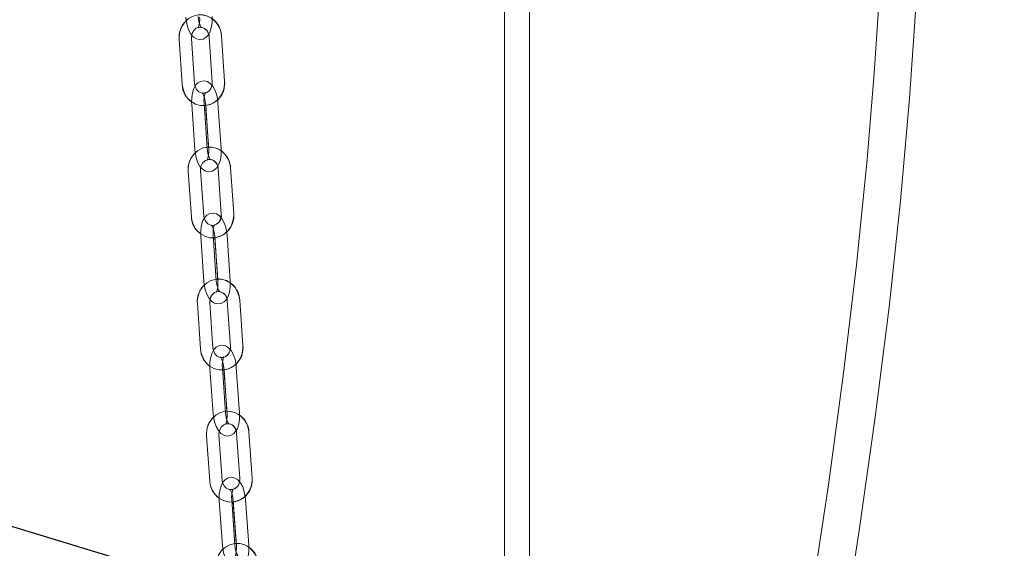
# Model space of a CAD drawing. Units: millimetres. Extents: x 235 to 8368, y 74 to 11948.
# Drawn here: x 1880 to 2118, y 8851 to 8978 of the extents above; entities that cross this region are included whole.
import ezdxf

# ---------------------------------------------------------------- set-up
doc = ezdxf.new("R2010")
doc.units = ezdxf.units.MM
doc.header["$LTSCALE"] = 29
doc.linetypes.add('SLD-Dashed', pattern=[1.905, 1.27, -0.635])
doc.linetypes.add('SLD-Solid', pattern=[0])
doc.layers.add('SLD-0', color=7, linetype='SLD-Solid')
doc.styles.add('SLDTEXTSTYLE1', font='ARIAL.TTF', dxfattribs={"width": 0.948})
doc.styles.get("Standard").update_dxf_attribs({"font": 'ARIAL.TTF'})
doc.dimstyles.new('SLDDIMSTYLE2', dxfattribs={"dimtxt": 101.5, "dimasz": 72.5, "dimexe": 0, "dimexo": 0.0625, "dimgap": 25.375, "dimtad": 1, "dimdec": 0, "dimrnd": 1e-09, "dimzin": 12, "dimdsep": 46, "dimtxsty": 'SLDTEXTSTYLE1', "dimsah": 1, "dimcen": 0.09, "dimadec": 0, "dimazin": 3, "dimtfac": 1, "dimtofl": 0, "dimtmove": 0, "dimatfit": 3, "dimfxl": 0, "dimfrac": 2, "dimtolj": 1, "dimtzin": 12, "dimarcsym": 0})
doc.dimstyles.new('SLDDIMSTYLE5', dxfattribs={"dimtxt": 0, "dimasz": 72.5, "dimexe": 0, "dimexo": 0.0625, "dimgap": 0, "dimtad": 0, "dimtih": 1, "dimtoh": 1, "dimdec": 0, "dimrnd": 1e-09, "dimzin": 0, "dimdsep": 46, "dimtxsty": 'Standard', "dimsah": 1, "dimcen": 0.09, "dimadec": 0, "dimazin": 0, "dimtfac": 72.5, "dimtdec": 0, "dimtofl": 0, "dimtmove": 0, "dimatfit": 3, "dimfxl": 0, "dimfrac": 2, "dimtolj": 1, "dimtzin": 0, "dimarcsym": 0})

# ---------------------------------------------------------------- blocks, each defined once
blk = doc.blocks.new('_D_7')
at = {"layer": 'SLD-0'}
for p, q in [((3060.46, 9931.74), (3546.29, 9931.74)), ((3517.29, 6526.84), (3517.29, 9931.74)), ((1399.91, 6526.84), (3546.29, 6526.84))]:
    blk.add_line(p, q, dxfattribs=at)
for points in [[(3517.29, 9931.74), (3508.3, 9859.24), (3526.28, 9859.24)], [(3517.29, 6526.84), (3526.28, 6599.34), (3508.3, 6599.34)]]:
    blk.add_solid(points, dxfattribs=at)
at = {"layer": 'SLD-0', "insert": (3386.45, 8363.34, 0.1), "char_height": 101.5, "attachment_point": 1, "rotation": 90, "style": 'SLDTEXTSTYLE1'}
blk.add_mtext('H2', dxfattribs=at)

msp = doc.modelspace()

# ---------------------------------------------------------------- linework, layer by layer
at = {"color": 7, "linetype": 'SLD-Solid', "lineweight": 0}
for p, q in [((1997.1888719, 9054.1975713), (1997.1888719, 8245.0080133)), ((2003.1888692, 8210.3516079), (2003.1888692, 9054.2081214)), ((1918.5505418, 8973.5308505), (1919.3019776, 8962.5620461)), ((1922.2949652, 8962.7670861), (1921.5435295, 8973.7358904)), ((1925.7900177, 8974.1330362), (1926.5414683, 8963.1642318)), ((1929.534456, 8963.3692718), (1928.7830053, 8974.3380762)), ((1922.3998396, 8962.172947), (1922.2949652, 8962.7670861)), ((1921.5831665, 8957.8773594), (1922.3346321, 8946.9085551)), ((1925.3276048, 8947.1135951), (1924.5761542, 8958.0823994)), ((1924.969366, 8957.4986911), (1925.6551175, 8947.4888063)), ((1928.6878465, 8947.1135951), (1927.9364107, 8958.0823994)), ((1927.9779254, 8942.2259546), (1928.7376462, 8931.2578655)), ((1931.7304848, 8931.4651704), (1930.9707491, 8942.4332595)), ((1920.7388966, 8941.6170931), (1921.4986174, 8930.6490636)), ((1924.491456, 8930.8563686), (1923.7317203, 8941.8243981)), ((1924.5965986, 8930.2633024), (1924.491456, 8930.8563686)), ((1923.7833528, 8925.9679533), (1924.5430736, 8914.9998642)), ((1927.5359122, 8915.2071691), (1926.7761765, 8926.1752582)), ((1927.1697311, 8925.5905367), (1927.8630225, 8915.5816055)), ((1930.8961539, 8915.2071691), (1930.1364182, 8926.1752582)), ((1922.9511975, 8909.7058988), (1923.7187265, 8898.7384058)), ((1926.7114012, 8898.9478565), (1925.9438722, 8909.9153495)), ((1930.1897792, 8910.3210188), (1930.9573082, 8899.3535257)), ((1933.9499978, 8899.5629764), (1933.1824688, 8910.5304695)), ((1926.816812, 8898.3558632), (1926.7114012, 8898.9478565)), ((1926.00677, 8894.0607524), (1926.774299, 8883.0933786)), ((1929.7669886, 8883.3028293), (1928.9994596, 8894.2702032)), ((1929.393342, 8893.6846471), (1930.0937561, 8883.676312)), ((1933.1272302, 8883.3028293), (1932.3597012, 8894.2702032)), ((1925.1860587, 8877.7967907), (1925.960934, 8866.8300129)), ((1928.9534746, 8867.0414901), (1928.1785993, 8878.0082679)), ((1932.4242382, 8878.4177518), (1933.1991134, 8867.450974)), ((1936.191654, 8867.6624513), (1935.4167787, 8878.6292291)), ((1929.0591387, 8866.4503313), (1928.9534746, 8867.0414901)), ((1928.2521216, 8862.1555782), (1929.026982, 8851.1888004)), ((1932.0195226, 8851.4001585), (1931.2446622, 8862.3670555)), ((1931.6388575, 8861.7805458), (1932.3459624, 8851.7728067)), ((1935.3797643, 8851.4001585), (1934.6049039, 8862.3670555))]:
    msp.add_line(p, q, dxfattribs=at)
at = {"color": 7, "linetype": 'SLD-Dashed', "lineweight": 0}
for p, q in [((1918.5505418, 8973.5308505), (1919.3019776, 8962.5620461)), ((1922.2949652, 8962.7670861), (1921.5435295, 8973.7358904)), ((1925.7900177, 8974.1330362), (1926.5414683, 8963.1642318)), ((1929.534456, 8963.3692718), (1928.7830053, 8974.3380762)), ((1921.5831665, 8957.8773594), (1922.3346321, 8946.9085551)), ((1925.3276048, 8947.1135951), (1924.5761542, 8958.0823994)), ((1924.9434231, 8957.8773594), (1925.6948738, 8946.9085551)), ((1928.6878465, 8947.1135951), (1927.9364107, 8958.0823994)), ((1927.9779254, 8942.2259546), (1928.7376462, 8931.2578655)), ((1931.7304848, 8931.4651704), (1930.9707491, 8942.4332595)), ((1920.7388966, 8941.6170931), (1921.4986174, 8930.6490636)), ((1924.491456, 8930.8563686), (1923.7317203, 8941.8243981)), ((1923.7833528, 8925.9679533), (1924.5430736, 8914.9998642)), ((1927.5359122, 8915.2071691), (1926.7761765, 8926.1752582)), ((1927.1435944, 8925.9679533), (1927.9033153, 8914.9998642)), ((1930.8961539, 8915.2071691), (1930.1364182, 8926.1752582)), ((1922.9511975, 8909.7058988), (1923.7187265, 8898.7384058)), ((1926.7114012, 8898.9478565), (1925.9438722, 8909.9153495)), ((1930.1897792, 8910.3210188), (1930.9573082, 8899.3535257)), ((1933.9499978, 8899.5629764), (1933.1824688, 8910.5304695)), ((1926.00677, 8894.0607524), (1926.774299, 8883.0933786)), ((1929.7669886, 8883.3028293), (1928.9994596, 8894.2702032)), ((1929.3670116, 8894.0607524), (1930.1345555, 8883.0933786)), ((1933.1272302, 8883.3028293), (1932.3597012, 8894.2702032)), ((1925.1860587, 8877.7967907), (1925.960934, 8866.8300129)), ((1928.9534746, 8867.0414901), (1928.1785993, 8878.0082679)), ((1932.4242382, 8878.4177518), (1933.1991134, 8867.450974)), ((1936.191654, 8867.6624513), (1935.4167787, 8878.6292291)), ((1928.2521216, 8862.1555782), (1929.026982, 8851.1888004)), ((1932.0195226, 8851.4001585), (1931.2446622, 8862.3670555)), ((1931.6123633, 8862.1555782), (1932.3872386, 8851.1888004)), ((1935.3797643, 8851.4001585), (1934.6049039, 8862.3670555))]:
    msp.add_line(p, q, dxfattribs=at)
at = {"color": 7, "linetype": 'SLD-Solid', "lineweight": 0, "flags": 128}
for points in [[(2040.7470523, 7995.9433294), (2040.4181687, 8010.564468), (2039.8537723, 8036.9318939), (2039.3139778, 8063.6687494), (2038.1940065, 8126.3591266), (2037.3233168, 8188.3180357), (2036.875522, 8232.4719644), (2036.6021453, 8275.923512), (2036.5238397, 8318.5264087), (2036.6601704, 8360.1274706), (2036.9304625, 8392.0067764), (2037.3548923, 8423.0874992), (2037.943369, 8453.2855964), (2038.7059508, 8482.5141645), (2039.1643254, 8496.9929672), (2039.6718143, 8511.1850715), (2040.2298032, 8525.078199), (2040.8396332, 8538.6597133), (2041.4826779, 8551.53682), (2042.1128182, 8562.9844881), (2042.7325873, 8573.3013368), (2043.3337746, 8582.5469709), (2043.9086912, 8590.7782531), (2044.4597064, 8598.1719709), (2044.9688343, 8604.6228624), (2045.4293398, 8610.1808763), (2045.8355753, 8614.888928), (2046.1829661, 8618.7827802), (2046.4927761, 8622.1600986), (2046.7232375, 8624.6178365), (2046.7788337, 8625.2039886), (2046.8262641, 8625.702045), (2046.8654839, 8626.1124826), (2046.8966274, 8626.4374471), (2046.9747244, 8627.2492624), (2047.1607654, 8629.1631675), (2047.4520533, 8632.1073986), (2047.7899222, 8635.4451395), (2048.1501354, 8638.9180637), (2048.5332666, 8642.5205684), (2048.9398373, 8646.2470508), (2050.4841117, 8659.5989681), (2052.3152633, 8674.0589357), (2054.4420762, 8689.3928266), (2056.8661822, 8705.4008461), (2059.577605, 8721.9215847), (2062.5504164, 8738.8437009), (2065.7386316, 8756.1243988), (2069.4093613, 8775.6055809), (2073.115146, 8795.7354999), (2076.6224994, 8815.8166624), (2079.8712207, 8835.5341173), (2082.8595666, 8854.8740364), (2086.7376683, 8882.2998024), (2090.0573639, 8908.8499761), (2092.817737, 8934.4807482), (2095.0240402, 8959.1926551), (2096.7240093, 8983.6517192), (2097.8737606, 9007.513783), (2098.4657092, 9031.0269213), (2098.4675793, 9054.0073133), (2097.855678, 9076.3654328), (2096.7955945, 9095.4779602), (2095.1832218, 9114.6102763), (2093.0015577, 9133.3907462), (2091.987489, 9140.6146503), (2090.8852203, 9147.7388955), (2089.7609202, 9154.3888665), (2088.6913745, 9160.2531887), (2087.6926465, 9165.3969503), (2086.7771862, 9169.8714114), (2085.850036, 9174.201212), (2084.5822973, 9179.8366523), (2082.6795383, 9187.7045847), (2080.7113631, 9195.1632119), (2078.7527843, 9202.0295477), (2076.8484904, 9208.2398153), (2075.028172, 9213.7581325), (2073.2917396, 9218.6446405), (2071.6455413, 9222.9635931), (2070.5318807, 9225.7255531), (2069.6024282, 9227.9325343), (2068.8421784, 9229.6701289), (2068.2360141, 9231.0108758), (2067.6317794, 9232.3066211), (2066.9922514, 9233.6320496), (2066.32722, 9234.9583126), (2065.6488521, 9236.2535215), (2065.3217344, 9236.8512965)], [(2057.6076491, 9232.2158433), (2057.7883257, 9231.8822957), (2058.4050996, 9230.6927062), (2059.0852929, 9229.322455), (2059.8092137, 9227.8013445), (2060.5659543, 9226.1453486), (2061.363673, 9224.3280626), (2062.1581284, 9222.4458075), (2063.2037206, 9219.859562), (2064.5211695, 9216.4247251), (2066.1284758, 9211.9732118), (2067.9186566, 9206.6727496), (2069.6346147, 9201.2148119), (2071.1801482, 9195.9359861), (2072.5510253, 9190.9485078), (2073.7456141, 9186.363659), (2074.7622607, 9182.2874165), (2075.5987672, 9178.8104392), (2076.3365461, 9175.636611), (2077.11464, 9172.1669055), (2077.9792799, 9168.1472278), (2078.9253025, 9163.5269142), (2079.8865093, 9158.5562444), (2081.8900375, 9147.0856882), (2083.7567134, 9134.6551991), (2085.4366554, 9121.2923742), (2086.8699161, 9107.091806), (2087.9928453, 9092.5169206), (2088.8035281, 9077.7251936), (2089.3138854, 9062.817297), (2089.5560516, 9043.3491088), (2089.3637149, 9024.1347766), (2088.7901617, 9005.1725722), (2087.8326504, 8985.6025196), (2086.4843561, 8965.358398), (2084.7429989, 8944.4730497), (2082.1846409, 8919.0781332), (2079.076579, 8892.8817726), (2075.4255263, 8865.964911), (2071.3211132, 8838.8910509), (2066.2052242, 8808.3164907), (2060.7061966, 8778.1709648), (2055.0610406, 8748.2081867), (2049.6657847, 8717.5879694), (2047.236344, 8702.4034477), (2045.0693278, 8687.7522684), (2043.1685208, 8673.780582), (2041.528946, 8660.65552), (2040.9438966, 8655.6822277), (2040.3979777, 8650.8842922), (2039.8901908, 8646.2731577), (2039.4239186, 8641.9025875), (2039.0365629, 8638.1645418), (2038.6663137, 8634.4939685), (2038.4283422, 8632.0812917), (2038.2777212, 8630.5316902), (2038.1122736, 8628.8084007), (2037.8139971, 8625.6444669), (2037.4708383, 8621.9076133), (2037.0073525, 8616.6836238), (2036.4914594, 8610.6062151), (2035.9595178, 8604.0145374), (2035.2426825, 8594.5271469), (2034.5268307, 8584.2417694), (2033.8173865, 8573.1172777), (2033.119729, 8561.1132598), (2032.4255733, 8547.9151226), (2031.7551552, 8533.7151504), (2031.1143158, 8518.4701896), (2030.5089263, 8502.1374441), (2029.9448131, 8484.6750713), (2029.4277577, 8466.0419441), (2028.9634524, 8446.1987234), (2028.5649954, 8425.5417801), (2028.2277076, 8403.6526895), (2027.9565064, 8380.5000997), (2027.7561454, 8356.0548044), (2027.6513903, 8335.9240509), (2027.5953321, 8315.0361991), (2027.5888203, 8294.071219), (2027.6280848, 8273.2340313), (2027.7999101, 8236.4434219), (2028.0852823, 8200.3324247), (2028.4657983, 8165.051601), (2028.9244412, 8130.7339883), (2029.3631612, 8102.4584985), (2029.8380314, 8075.0235534), (2030.1810561, 8056.9201923)], [(1920.1503901, 8978.8187957), (1920.2167599, 8978.1456805), (1920.4537479, 8976.9069768), (1920.8367078, 8975.7608986), (1921.3892428, 8974.7434474), (1922.0237939, 8974.0378476), (1922.7138071, 8973.6115552), (1923.4824387, 8973.4341717), (1924.3436365, 8973.5611892), (1925.0239937, 8973.9421821), (1925.5548326, 8974.4986511), (1925.6849943, 8974.728129)], [(1923.9315895, 8976.3502694), (1923.9436297, 8976.3441301), (1923.8197414, 8976.5042878), (1923.621407, 8976.8794394), (1923.3948944, 8977.5216199), (1923.215708, 8978.3620453), (1923.1435565, 8979.0214515)], [(1921.5435295, 8973.7358904), (1921.5427546, 8974.1214133), (1921.6217009, 8974.484942)], [(1926.4630733, 8962.4141074), (1926.0593562, 8962.8625131), (1925.3690897, 8963.2885075), (1924.6004133, 8963.4655929), (1923.7390963, 8963.3381582), (1923.0588881, 8962.9568077), (1922.5284664, 8962.4001003), (1922.0969288, 8961.6381145), (1921.7648415, 8960.6034375), (1921.5855507, 8959.3787408), (1921.5667157, 8958.1776476), (1921.5831665, 8957.8773594)], [(1924.5761542, 8958.0823994), (1924.5577512, 8958.5709191), (1924.6074317, 8959.4589687), (1924.7478156, 8960.1607538), (1924.88811, 8960.5266071), (1924.954137, 8960.6341935), (1924.9510674, 8960.6319881)], [(1927.9364107, 8958.0823994), (1927.8695194, 8958.7554551), (1927.8391509, 8958.9135266)], [(1922.3346321, 8946.9085551), (1922.4015085, 8946.2354994), (1922.6394801, 8944.9969149), (1923.023334, 8943.8510752), (1923.5765247, 8942.833922), (1924.2116718, 8942.1284414), (1924.9019383, 8941.702447), (1925.6706147, 8941.5253616), (1926.5319316, 8941.6527367), (1927.2121398, 8942.0341468), (1927.7425764, 8942.5908542), (1927.8725444, 8942.8203321)], [(1926.1182903, 8944.4418169), (1926.1303006, 8944.4357372), (1926.0061888, 8944.5958949), (1925.8074669, 8944.9709869), (1925.5803583, 8945.6131673), (1925.4004119, 8946.4535332), (1925.3276048, 8947.1135951)], [(1928.7006466, 8946.5798951), (1928.7043123, 8946.8132473), (1928.6878465, 8947.1135951)], [(1923.7317203, 8941.8243981), (1923.7306623, 8942.2099805), (1923.8096384, 8942.5749994)], [(1928.6596088, 8930.5066085), (1928.2559363, 8930.9545971), (1927.5654314, 8931.3802934), (1926.7966954, 8931.5570808), (1925.9352742, 8931.4292884), (1925.2552001, 8931.0475803), (1924.7251658, 8930.4906345), (1924.294254, 8929.7285295), (1923.9629714, 8928.6940313), (1923.7845747, 8927.4692751), (1923.7666635, 8926.2682415), (1923.7833528, 8925.9679533)], [(1926.7761765, 8926.1752582), (1926.7574011, 8926.6637779), (1926.8063961, 8927.5516487), (1926.9462286, 8928.2533146), (1927.0861058, 8928.6188102), (1927.1518795, 8928.7260986), (1927.148944, 8928.724072)], [(1930.1364182, 8926.1752582), (1930.0690202, 8926.8481947), (1930.0382791, 8927.0076967)], [(1924.5430736, 8914.9998642), (1924.6104716, 8914.3268085), (1924.849367, 8913.0883432), (1925.2340404, 8911.9427419), (1925.787857, 8910.9258867), (1926.4235703, 8910.2205253), (1927.1140603, 8909.7947097), (1927.8827964, 8909.6180416), (1928.7442176, 8909.7457147), (1929.4242917, 8910.1275421), (1929.9543409, 8910.6844879), (1930.0841896, 8910.914085)], [(1928.3290712, 8912.5348545), (1928.3410667, 8912.5287748), (1928.2167463, 8912.6888729), (1928.0176519, 8913.0640245), (1927.789977, 8913.7060857), (1927.6093004, 8914.5465112), (1927.5359122, 8915.2071691)], [(1930.9093712, 8914.6752573), (1930.9128283, 8914.9068809), (1930.8961539, 8915.2071691)], [(1925.9438722, 8909.9153495), (1925.942546, 8910.3008724), (1926.0214178, 8910.6667257)], [(1930.8796136, 8898.6014343), (1930.4759709, 8899.0488268), (1929.7852425, 8899.4742847), (1929.0164618, 8899.6508337), (1928.1549512, 8899.5226837), (1927.4749963, 8899.1406179), (1926.9453196, 8898.5834337), (1926.514989, 8897.8213287), (1926.1844663, 8896.7867113), (1926.0069339, 8895.561955), (1925.9898869, 8894.3609214), (1926.00677, 8894.0607524)], [(1928.9994596, 8894.2702032), (1928.9803265, 8894.7587228), (1929.0286956, 8895.6465936), (1929.1679917, 8896.3479019), (1929.3074964, 8896.7131591), (1929.3730168, 8896.8203283), (1929.3702154, 8896.8183017)], [(1932.3597012, 8894.2702032), (1932.2918264, 8894.9431396), (1932.2607128, 8895.1038337)], [(1926.774299, 8883.0933786), (1926.8421738, 8882.4204422), (1927.0819334, 8881.1820961), (1927.4673967, 8880.036614), (1928.0217944, 8879.0201164), (1928.6580442, 8878.314755), (1929.3487577, 8877.8892971), (1930.1175384, 8877.7127481), (1930.979049, 8877.8408981), (1931.6590039, 8878.2229639), (1932.1886806, 8878.7802673), (1932.3183952, 8879.0099836)], [(1930.562502, 8880.6299186), (1930.5744527, 8880.623839), (1930.4499535, 8880.7840562), (1930.2505164, 8881.1592079), (1930.0222902, 8881.8012691), (1929.8409579, 8882.6414562), (1929.7669886, 8883.3028293)], [(1933.1408499, 8882.772348), (1933.1441132, 8883.0026603), (1933.1272302, 8883.3028293)], [(1928.1785993, 8878.0082679), (1928.1770049, 8878.3937908), (1928.255832, 8878.7605978)], [(1933.1217317, 8866.697929), (1932.7181189, 8867.1449638), (1932.0271818, 8867.5701833), (1931.2583564, 8867.7463747), (1930.3967564, 8867.6179863), (1929.7169207, 8867.2355629), (1929.1876016, 8866.6781402), (1928.7577925, 8865.915916), (1928.4279851, 8864.8814178), (1928.2512723, 8863.6566616), (1928.23503, 8862.455628), (1928.2521216, 8862.1555782)], [(1931.2446622, 8862.3670555), (1931.2252013, 8862.8554559), (1931.2729595, 8863.7432075), (1931.4117639, 8864.4443966), (1931.5509109, 8864.8094154), (1931.6162078, 8864.9162269), (1931.6135256, 8864.9143196)], [(1934.6049039, 8862.3670555), (1934.5365821, 8863.0398727), (1934.5051257, 8863.2017589)], [(1929.026982, 8851.1888004), (1929.0953038, 8850.515864), (1929.335898, 8849.2776371), (1929.7220765, 8848.1323934), (1930.2770404, 8847.1161342), (1930.913767, 8846.4108921), (1931.6047041, 8845.9856725), (1932.3735295, 8845.809362), (1933.2351295, 8845.9378696), (1933.9149652, 8846.320293), (1934.4442843, 8846.8777156), (1934.5738946, 8847.1075512)], [(1932.8172563, 8848.7267709), (1932.8291921, 8848.7208105), (1932.7044992, 8848.8810278), (1932.5047342, 8849.2561794), (1932.2760163, 8849.8981214), (1932.0940284, 8850.7383085), (1932.0195226, 8851.4001585)], [(1935.3937565, 8850.8711076), (1935.3968559, 8851.1001087), (1935.3797643, 8851.4001585)]]:
    msp.add_lwpolyline(points, dxfattribs=at)
at = {"color": 7, "linetype": 'SLD-Dashed', "lineweight": 0, "flags": 128}
for points in [[(1928.7830053, 8974.3380762), (1928.6776243, 8975.1142479), (1928.2670526, 8976.3704753), (1927.5821356, 8977.4902082), (1926.6624509, 8978.4007884), (1925.5651591, 8979.0446973), (1924.3608771, 8979.383967), (1923.1250046, 8979.4037557), (1921.9292907, 8979.1099644), (1920.8393602, 8978.525064), (1919.9108986, 8977.6827908), (1919.1926627, 8976.6273118), (1918.7255411, 8975.4141784), (1918.5393362, 8974.10985), (1918.5505418, 8973.5308505)], [(1920.1503901, 8978.8187957), (1920.2167599, 8978.1456805), (1920.4537479, 8976.9069768), (1920.8367078, 8975.7608986), (1921.3892428, 8974.7434474), (1922.0237939, 8974.0378476), (1922.7138071, 8973.6115552), (1923.4824387, 8973.4341717), (1924.3436365, 8973.5611892), (1925.0239937, 8973.9421821), (1925.5548326, 8974.4986511), (1925.987011, 8975.2605177), (1926.3199477, 8976.2952543), (1926.5002219, 8977.5198913), (1926.5200107, 8978.7210441), (1926.5037982, 8979.0214515)], [(1923.5106466, 8978.8187957), (1923.5286622, 8978.3302761), (1923.4782813, 8977.4420477), (1923.3372716, 8976.7400241), (1923.19656, 8976.3739324), (1923.1302498, 8976.266048), (1923.2412486, 8976.3453818), (1923.6034809, 8976.4311529), (1923.9096848, 8976.361475), (1923.9436297, 8976.3441301), (1923.8197414, 8976.5042878), (1923.621407, 8976.8794394), (1923.3948944, 8977.5216199), (1923.215708, 8978.3620453), (1923.1435565, 8979.0214515)], [(1921.5435295, 8973.7358904), (1921.5427546, 8974.1214133), (1921.7236845, 8974.9546266), (1922.1280424, 8975.6586171), (1922.6942567, 8976.1561967), (1923.3601449, 8976.4081455), (1924.0831195, 8976.3857341), (1924.7989265, 8976.0489083), (1925.3171442, 8975.5102611), (1925.6839214, 8974.7342086), (1925.7900177, 8974.1330362)], [(1919.3019776, 8962.5620461), (1919.4073884, 8961.785934), (1919.8179452, 8960.5297065), (1920.5028622, 8959.4099737), (1921.4225618, 8958.4993339), (1922.5198535, 8957.8554249), (1923.7241207, 8957.5161553), (1924.9599932, 8957.4963666), (1926.155722, 8957.7901579), (1927.2456376, 8958.3751178), (1928.1740992, 8959.2173911), (1928.8923351, 8960.2728105), (1929.3594418, 8961.4859439), (1929.5456616, 8962.7903319), (1929.534456, 8963.3692718)], [(1927.9364107, 8958.0823994), (1927.8695194, 8958.7554551), (1927.6315479, 8959.9940396), (1927.247694, 8961.1398793), (1926.6945033, 8962.1570325), (1926.0593562, 8962.8625131), (1925.3690897, 8963.2885075), (1924.6004133, 8963.4655929), (1923.7390963, 8963.3381582), (1923.0588881, 8962.9568077), (1922.5284664, 8962.4001003), (1922.0969288, 8961.6381145), (1921.7648415, 8960.6034375), (1921.5855507, 8959.3787408), (1921.5667157, 8958.1776476), (1921.5831665, 8957.8773594)], [(1926.5414683, 8963.1642318), (1926.5422432, 8962.778709), (1926.3613282, 8961.9454957), (1925.9569554, 8961.2415052), (1925.390756, 8960.7439852), (1924.7248529, 8960.4920364), (1924.0018783, 8960.5144477), (1923.2860712, 8960.851214), (1922.7678387, 8961.3898612), (1922.4010913, 8962.1659136), (1922.2949652, 8962.7670861)], [(1924.5761542, 8958.0823994), (1924.5577512, 8958.5709191), (1924.6074317, 8959.4589687), (1924.7478156, 8960.1607538), (1924.88811, 8960.5266071), (1924.954137, 8960.6341935), (1924.8429148, 8960.5545617), (1924.4804589, 8960.4685522), (1924.1744934, 8960.5380512), (1924.1407273, 8960.5552173), (1924.2648391, 8960.3950596), (1924.463561, 8960.019908), (1924.6906696, 8959.3777872), (1924.870616, 8958.5374213), (1924.9434231, 8957.8773594)], [(1930.9707491, 8942.4332595), (1930.864772, 8943.209312), (1930.4532467, 8944.4651819), (1929.7674654, 8945.5843187), (1928.8470803, 8946.494124), (1927.7493118, 8947.1370793), (1926.5448062, 8947.4753357), (1925.3089486, 8947.4940515), (1924.1134731, 8947.1992469), (1923.0239896, 8946.6133333), (1922.0961837, 8945.7702852), (1921.3787226, 8944.7142101), (1920.9124951, 8943.5006595), (1920.7272438, 8942.1960927), (1920.7388966, 8941.6170931)], [(1922.3346321, 8946.9085551), (1922.4015085, 8946.2354994), (1922.6394801, 8944.9969149), (1923.023334, 8943.8510752), (1923.5765247, 8942.833922), (1924.2116718, 8942.1284414), (1924.9019383, 8941.702447), (1925.6706147, 8941.5253616), (1926.5319316, 8941.6527367), (1927.2121398, 8942.0341468), (1927.7425764, 8942.5908542), (1928.1740992, 8943.35284), (1928.5061864, 8944.3874574), (1928.6854921, 8945.6121541), (1928.7043123, 8946.8132473), (1928.6878465, 8947.1135951)], [(1925.6948738, 8946.9085551), (1925.7132767, 8946.4200354), (1925.6635962, 8945.5319262), (1925.5232124, 8944.8302007), (1925.3829179, 8944.4643474), (1925.3168909, 8944.356761), (1925.4281132, 8944.4363928), (1925.790569, 8944.5224023), (1926.0965346, 8944.4528437), (1926.1303006, 8944.4357372), (1926.0061888, 8944.5958949), (1925.8074669, 8944.9709869), (1925.5803583, 8945.6131673), (1925.4004119, 8946.4535332), (1925.3276048, 8947.1135951)], [(1923.7317203, 8941.8243981), (1923.7306623, 8942.2099805), (1923.9109663, 8943.0433727), (1924.3148325, 8943.74784), (1924.880719, 8944.245956), (1925.5464284, 8944.4985605), (1926.2693135, 8944.4768644), (1926.9853292, 8944.140873), (1927.5039641, 8943.6027623), (1927.8713523, 8942.8270674), (1927.9779254, 8942.2259546)], [(1921.4986174, 8930.6490636), (1921.6045944, 8929.8730112), (1922.0161347, 8928.6171413), (1922.7019159, 8927.4980045), (1923.622301, 8926.5881992), (1924.7200696, 8925.9451843), (1925.9245752, 8925.6069875), (1927.1604328, 8925.5882717), (1928.3559082, 8925.8830762), (1929.4453768, 8926.4689899), (1930.3731976, 8927.312038), (1931.0906736, 8928.3681131), (1931.5568714, 8929.5816637), (1931.7421226, 8930.8861709), (1931.7304848, 8931.4651704)], [(1930.1364182, 8926.1752582), (1930.0690202, 8926.8481947), (1929.8301397, 8928.0867792), (1929.4454513, 8929.2323804), (1928.8916348, 8930.2492357), (1928.2559363, 8930.9545971), (1927.5654314, 8931.3802934), (1926.7966954, 8931.5570808), (1925.9352742, 8931.4292884), (1925.2552001, 8931.0475803), (1924.7251658, 8930.4906345), (1924.294254, 8929.7285295), (1923.9629714, 8928.6940313), (1923.7845747, 8927.4692751), (1923.7666635, 8926.2682415), (1923.7833528, 8925.9679533)], [(1928.7376462, 8931.2578655), (1928.7387191, 8930.8723426), (1928.558415, 8930.0389505), (1928.1545488, 8929.3344236), (1927.5886623, 8928.8363672), (1926.922953, 8928.5837627), (1926.2000678, 8928.6054588), (1925.4840372, 8928.9413906), (1924.9654172, 8929.4795013), (1924.5980291, 8930.2551962), (1924.491456, 8930.8563686)], [(1926.7761765, 8926.1752582), (1926.7574011, 8926.6637779), (1926.8063961, 8927.5516487), (1926.9462286, 8928.2533146), (1927.0861058, 8928.6188102), (1927.1518795, 8928.7260986), (1927.0404337, 8928.6462284), (1926.6777842, 8928.5600401), (1926.3720272, 8928.6293007), (1926.33844, 8928.6463476), (1926.4627604, 8928.4862495), (1926.6618399, 8928.1110979), (1926.8895297, 8927.4689174), (1927.0701913, 8926.6286111), (1927.1435944, 8925.9679533)], [(1933.1824688, 8910.5304695), (1933.0759404, 8911.3064027), (1932.6635061, 8912.561915), (1931.9769202, 8913.680575), (1931.0558645, 8914.5895458), (1929.9576489, 8915.231607), (1928.7529199, 8915.5688501), (1927.5170921, 8915.5864931), (1926.3218401, 8915.2907348), (1925.2327887, 8914.7039867), (1924.305564, 8913.8602234), (1923.588833, 8912.8035522), (1923.1234698, 8911.589644), (1922.9391424, 8910.2848983), (1922.9511975, 8909.7058988)], [(1924.5430736, 8914.9998642), (1924.6104716, 8914.3268085), (1924.849367, 8913.0883432), (1925.2340404, 8911.9427419), (1925.787857, 8910.9258867), (1926.4235703, 8910.2205253), (1927.1140603, 8909.7947097), (1927.8827964, 8909.6180416), (1928.7442176, 8909.7457147), (1929.4242917, 8910.1275421), (1929.9543409, 8910.6844879), (1930.3852527, 8911.4464737), (1930.7165353, 8912.4810911), (1930.8949171, 8913.7058473), (1930.9128283, 8914.9068809), (1930.8961539, 8915.2071691)], [(1927.9033153, 8914.9998642), (1927.9221056, 8914.5113445), (1927.8730957, 8913.6233545), (1927.7332632, 8912.9218078), (1927.593386, 8912.5563121), (1927.5276123, 8912.4489046), (1927.639073, 8912.528894), (1928.0017225, 8912.6150823), (1928.3074645, 8912.5457025), (1928.3410667, 8912.5287748), (1928.2167463, 8912.6888729), (1928.0176519, 8913.0640245), (1927.789977, 8913.7060857), (1927.6093004, 8914.5465112), (1927.5359122, 8915.2071691)], [(1925.9438722, 8909.9153495), (1925.942546, 8910.3008724), (1926.122254, 8911.1345029), (1926.5256582, 8911.8393875), (1927.0912467, 8912.3380399), (1927.7567772, 8912.5912405), (1928.479573, 8912.5702596), (1929.1957973, 8912.2349239), (1929.7148047, 8911.6974092), (1930.082774, 8910.922072), (1930.1897792, 8910.3210188)], [(1923.7187265, 8898.7384058), (1923.8252549, 8897.9624725), (1924.2376743, 8896.7069603), (1924.9242751, 8895.5883003), (1925.8453159, 8894.6793295), (1926.9435464, 8894.0372682), (1928.1482605, 8893.7000251), (1929.3841032, 8893.6823822), (1930.5793552, 8893.9781404), (1931.6684066, 8894.5648885), (1932.5956313, 8895.4086519), (1933.3123623, 8896.465323), (1933.7777255, 8897.6792312), (1933.9620529, 8898.9839769), (1933.9499978, 8899.5629764)], [(1932.3597012, 8894.2702032), (1932.2918264, 8894.9431396), (1932.0520667, 8896.1814857), (1931.6666184, 8897.3269678), (1931.1122058, 8898.3434654), (1930.4759709, 8899.0488268), (1929.7852425, 8899.4742847), (1929.0164618, 8899.6508337), (1928.1549512, 8899.5226837), (1927.4749963, 8899.1406179), (1926.9453196, 8898.5834337), (1926.514989, 8897.8213287), (1926.1844663, 8896.7867113), (1926.0069339, 8895.561955), (1925.9898869, 8894.3609214), (1926.00677, 8894.0607524)], [(1930.9573082, 8899.3535257), (1930.9586493, 8898.9680029), (1930.7789413, 8898.1343723), (1930.3755222, 8897.4294878), (1929.8099486, 8896.9308353), (1929.1444181, 8896.6776348), (1928.4216223, 8896.6986156), (1927.705398, 8897.0339513), (1927.1863906, 8897.571466), (1926.8184213, 8898.3468032), (1926.7114012, 8898.9478565)], [(1928.9994596, 8894.2702032), (1928.9803265, 8894.7587228), (1929.0286956, 8895.6465936), (1929.1679917, 8896.3479019), (1929.3074964, 8896.7131591), (1929.3730168, 8896.8203283), (1929.2613624, 8896.7401004), (1928.8985191, 8896.6536737), (1928.5929857, 8896.7228151), (1928.5595475, 8896.7397428), (1928.6840467, 8896.5795255), (1928.8834838, 8896.2043739), (1929.11171, 8895.5624319), (1929.2930422, 8894.7221256), (1929.3670116, 8894.0607524)], [(1935.4167787, 8878.6292291), (1935.3097288, 8879.4051624), (1934.8964451, 8880.6604362), (1934.2090992, 8881.7785001), (1933.2874326, 8882.6867557), (1932.1887849, 8883.3279825), (1930.9838621, 8883.6642719), (1929.7480343, 8883.6809612), (1928.5530059, 8883.3843685), (1927.4643568, 8882.7967859), (1926.5376834, 8881.9523073), (1925.8216528, 8880.8950401), (1925.3570793, 8879.6807743), (1925.1736311, 8878.3757902), (1925.1860587, 8877.7967907)], [(1926.774299, 8883.0933786), (1926.8421738, 8882.4204422), (1927.0819334, 8881.1820961), (1927.4673967, 8880.036614), (1928.0217944, 8879.0201164), (1928.6580442, 8878.314755), (1929.3487577, 8877.8892971), (1930.1175384, 8877.7127481), (1930.979049, 8877.8408981), (1931.6590039, 8878.2229639), (1932.1886806, 8878.7802673), (1932.6190112, 8879.5422531), (1932.9495339, 8880.5768705), (1933.1270663, 8881.8016267), (1933.1441132, 8883.0026603), (1933.1272302, 8883.3028293)], [(1930.1345555, 8883.0933786), (1930.1536737, 8882.6048589), (1930.1053194, 8881.7171074), (1929.9660085, 8881.0156799), (1929.8265187, 8880.6504226), (1929.7609834, 8880.5433727), (1929.8726378, 8880.6234813), (1930.2354811, 8880.7099081), (1930.5410294, 8880.6407667), (1930.5744527, 8880.623839), (1930.4499535, 8880.7840562), (1930.2505164, 8881.1592079), (1930.0222902, 8881.8012691), (1929.8409579, 8882.6414562), (1929.7669886, 8883.3028293)], [(1928.1785993, 8878.0082679), (1928.1770049, 8878.3937908), (1928.3561764, 8879.2275406), (1928.7591485, 8879.9329019), (1929.324439, 8880.4320312), (1929.9898056, 8880.6858278), (1930.712512, 8880.6655622), (1931.42893, 8880.3309417), (1931.9482951, 8879.7939039), (1932.3168008, 8879.0188051), (1932.4242382, 8878.4177518)], [(1925.960934, 8866.8300129), (1926.0679839, 8866.0540796), (1926.4812676, 8864.798925), (1927.1686135, 8863.6808611), (1928.0902801, 8862.7724863), (1929.1889278, 8862.1312595), (1930.3938506, 8861.7949701), (1931.6296784, 8861.7782808), (1932.8247069, 8862.0748735), (1933.9133559, 8862.6624561), (1934.8400293, 8863.5070539), (1935.5560599, 8864.5642019), (1936.0206334, 8865.7784677), (1936.2040965, 8867.0834518), (1936.191654, 8867.6624513)], [(1934.6049039, 8862.3670555), (1934.5365821, 8863.0398727), (1934.2959879, 8864.2782188), (1933.9098094, 8865.4234624), (1933.3548455, 8866.4397216), (1932.7181189, 8867.1449638), (1932.0271818, 8867.5701833), (1931.2583564, 8867.7463747), (1930.3967564, 8867.6179863), (1929.7169207, 8867.2355629), (1929.1876016, 8866.6781402), (1928.7577925, 8865.915916), (1928.4279851, 8864.8814178), (1928.2512723, 8863.6566616), (1928.23503, 8862.455628), (1928.2521216, 8862.1555782)], [(1933.1991134, 8867.450974), (1933.2007079, 8867.0654512), (1933.0215363, 8866.2317014), (1932.6185642, 8865.5263401), (1932.0532737, 8865.0272108), (1931.3879071, 8864.7734142), (1930.6652008, 8864.793799), (1929.9487827, 8865.1283002), (1929.4294177, 8865.6653381), (1929.060912, 8866.4404369), (1928.9534746, 8867.0414901)], [(1931.2446622, 8862.3670555), (1931.2252013, 8862.8554559), (1931.2729595, 8863.7432075), (1931.4117639, 8864.4443966), (1931.5509109, 8864.8094154), (1931.6162078, 8864.9162269), (1931.5043448, 8864.8358799), (1931.1413227, 8864.7492147), (1930.835983, 8864.8182369), (1930.8026938, 8864.8349262), (1930.9273867, 8864.6748281), (1931.1271517, 8864.2996765), (1931.3558696, 8863.6577345), (1931.5378575, 8862.8174282), (1931.6123633, 8862.1555782)], [(1937.6723675, 8846.7296577), (1937.5648258, 8847.5054718), (1937.1507524, 8848.760388), (1936.4626764, 8849.877975), (1935.5404286, 8850.7856346), (1934.4413785, 8851.4260269), (1933.236262, 8851.7614818), (1932.000464, 8851.7773367), (1930.8056442, 8851.4797903), (1929.7173677, 8850.8914924), (1928.7912158, 8850.0462986), (1928.075826, 8848.9885545), (1927.6120125, 8847.7738119), (1927.4293689, 8846.4688278), (1927.442169, 8845.8898283)], [(1929.026982, 8851.1888004), (1929.0953038, 8850.515864), (1929.335898, 8849.2776371), (1929.7220765, 8848.1323934), (1930.2770404, 8847.1161342), (1930.913767, 8846.4108921), (1931.6047041, 8845.9856725), (1932.3735295, 8845.809362), (1933.2351295, 8845.9378696), (1933.9149652, 8846.320293), (1934.4442843, 8846.8777156), (1934.8740934, 8847.6398206), (1935.2039008, 8848.6743188), (1935.3806136, 8849.8991943), (1935.3968559, 8851.1001087), (1935.3797643, 8851.4001585)], [(1932.3872386, 8851.1888004), (1932.4066846, 8850.7003999), (1932.3589264, 8849.8126484), (1932.220122, 8849.1113401), (1932.080975, 8848.7464405), (1932.0156781, 8848.6395097), (1932.1275411, 8848.719976), (1932.4905632, 8848.8065219), (1932.7959029, 8848.7374998), (1932.8291921, 8848.7208105), (1932.7044992, 8848.8810278), (1932.5047342, 8849.2561794), (1932.2760163, 8849.8981214), (1932.0940284, 8850.7383085), (1932.0195226, 8851.4001585)]]:
    msp.add_lwpolyline(points, dxfattribs=at)
at = {"color": 7, "linetype": 'SLD-Solid', "lineweight": 0}
for centre, radius, start, end in [((1923.8785455, 8974.0540799), 5.3536336, 132.713802758, 185.608670871), ((1923.5564809, 8974.1918335), 5.22857, 1.602766715, 94.812899428), ((1923.5781626, 8974.2079976), 2.2131249, 358.058946183, 80.36535853), ((1924.2709345, 8962.786361), 5.2957004, 273.735205253, 6.31949332), ((1924.4409342, 8962.6766575), 5.1402345, 181.277625356, 236.051877227), ((1924.1898663, 8962.8286151), 2.3754306, 289.352649202, 8.122308323), ((1925.7450323, 8942.2831667), 5.2278719, 1.645194639, 94.865039124), ((1926.0671148, 8942.144292), 5.3542365, 132.75612644, 185.650720459), ((1925.7665473, 8942.299229), 2.2125917, 358.10218968, 80.412720621), ((1926.6382951, 8930.7681745), 5.1410578, 181.327578778, 236.089996981), ((1926.4666746, 8930.8783703), 5.2964169, 273.78677808, 6.360967556), ((1926.3857329, 8930.920458), 2.3759924, 289.400032258, 8.163998783), ((1928.2799636, 8910.2367226), 5.3551399, 132.799267263, 185.688738466), ((1927.9574454, 8910.3766244), 5.2272878, 1.686524215, 94.913210247), ((1927.9788375, 8910.3927443), 2.2121049, 358.141909541, 80.450232656), ((1928.6858901, 8898.9725218), 5.2971187, 273.835861255, 6.399895994), ((1928.6050693, 8899.0144713), 2.3765491, 289.445150798, 8.202186145), ((1928.8560811, 8898.8603469), 5.1388016, 181.359727408, 236.143518917), ((1930.1924582, 8878.4720536), 5.2266843, 1.723243524, 94.959058798), ((1930.5143151, 8878.331365), 5.3550057, 132.834240551, 185.729210504), ((1930.2143966, 8878.4885831), 2.2109765, 358.164147611, 80.503196749), ((1931.098284, 8866.9555735), 5.1388842, 181.400072933, 236.181201463), ((1930.9274247, 8867.0684248), 5.2976389, 273.880252923, 6.438139694), ((1930.8461687, 8867.1105295), 2.3774464, 289.494789339, 8.232919139), ((1932.4487499, 8846.5692587), 5.2260797, 1.758800601, 95.00279128)]:
    msp.add_arc(centre, radius, start, end, dxfattribs=at)

# ---------------------------------------------------------------- dimensions: what is measured, and where the dimension line sits
at = {"layer": 'SLD-0'}
dim = msp.add_linear_dim(base=(3517.2890748, 9931.7422128), p1=(1370.9090421, 6526.8422128), p2=(3031.46286, 9931.7422128), angle=90, dimstyle='SLDDIMSTYLE2', dxfattribs=at)
dim.commit()
dim.dimension.update_dxf_attribs({"geometry": '_D_7', "text_midpoint": (3517.2890748, 8452.4317646), "dimtype": 160})

# ---------------------------------------------------------------- leaders
for points in [[(2117.9090421, 8783.1567574), (823.3378429, 9175.6384899)], [(3034.9090421, 8469.2422128), (825.1366689, 8963.7870218)]]:
    msp.add_leader(points, dimstyle='SLDDIMSTYLE5', dxfattribs=at)

doc.saveas('drawing.dxf')
